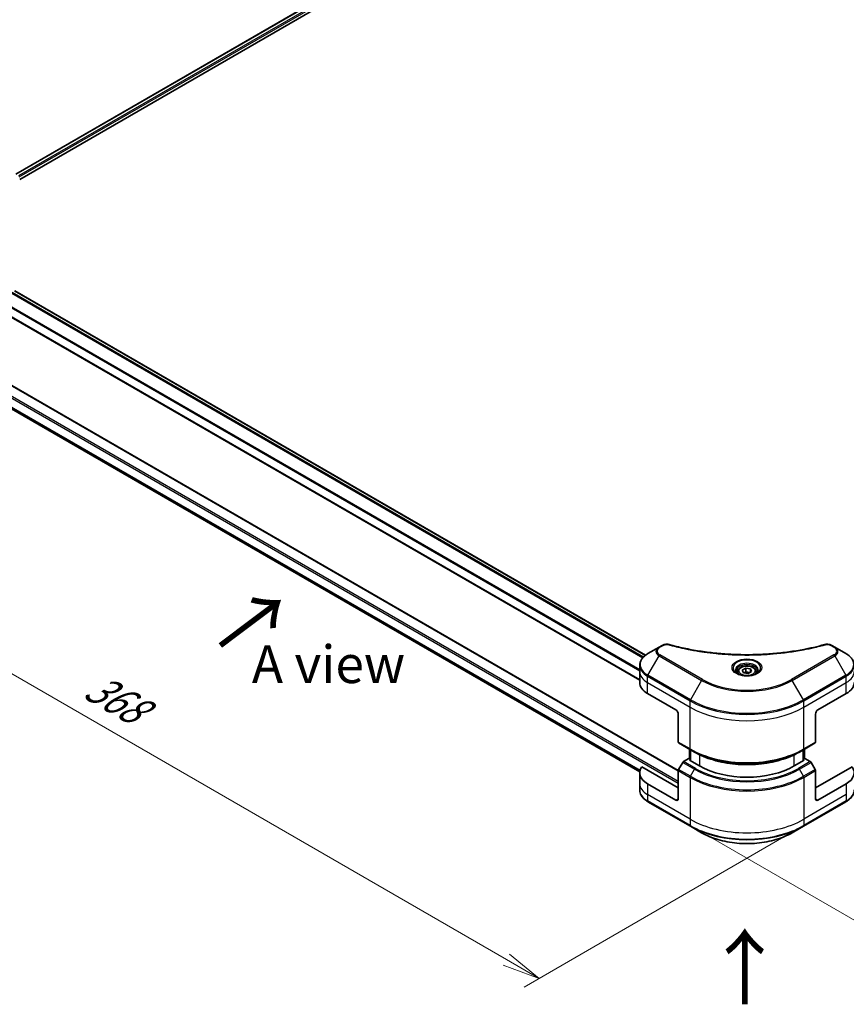
# Model space of a CAD drawing. Units: millimetres. Extents: x 0 to 10617, y 0 to 2248.
# Drawn here: x 125 to 372, y 674 to 968 of the extents above; entities that cross this region are included whole.
import ezdxf

# ---------------------------------------------------------------- set-up
doc = ezdxf.new("R2010")
doc.units = ezdxf.units.MM
for name, color, linetype, lineweight in [('Dimension (ISO)', 7, 'Continuous', 18), ('Dimension (ISO) @ 1', 7, 'Continuous', 18), ('Symbol (ISO)', 7, 'Continuous', 18), ('Visible (ISO)', 7, 'Continuous', 35), ('Visible Narrow (ISO)', 7, 'Continuous', 25)]:
    doc.layers.add(name, color=color, linetype=linetype, lineweight=lineweight)
doc.styles.add('Note Text (TK)', font='MS PGothic.ttf')
doc.dimstyles.new('Default - Method 1b (TK)', dxfattribs={"dimscale": 4.5, "dimtxt": 2.5, "dimasz": 2.5, "dimexe": 1, "dimexo": 1.5, "dimgap": 1, "dimtad": 1, "dimrnd": 1e-08, "dimdsep": 46, "dimtxsty": 'Note Text (TK)', "dimblk": 'OPEN', "dimcen": 0.09, "dimdle": 5, "dimclrd": 100, "dimclre": 100, "dimclrt": 7, "dimadec": 1, "dimazin": 1, "dimtfac": 1, "dimtmove": 0, "dimatfit": 3, "dimldrblk": 'OPEN', "dimfxl": 1, "dimtolj": 1, "dimlwd": -1, "dimlwe": -1, "dimarcsym": 0})

# ---------------------------------------------------------------- blocks, each defined once
blk = doc.blocks.new('_Open')
at = {"color": 0, "linetype": 'ByBlock', "lineweight": -2}
for p, q in [((-1, 0.167), (0, 0)), ((-1, -0.167), (0, 0)), ((0, 0), (-1, 0))]:
    blk.add_line(p, q, dxfattribs=at)
blk = doc.blocks.new('*D33')
at = {"layer": 'Defpoints', "color": 0}
for p in [(106.57, 882.09), (20.12, 832.18), (367.82, 732.45)]:
    blk.add_point(p, dxfattribs=at)
at = {"layer": 'Dimension (ISO)', "color": 100}
for p, q in [((99.82, 878.19), (15.62, 829.58)), ((270.59, 687.57), (29.86, 826.55)), ((361.07, 728.56), (275.83, 679.35))]:
    blk.add_line(p, q, dxfattribs=at)
at = {"layer": 'Dimension (ISO)', "color": 100, "xscale": 11.25, "yscale": 11.25, "zscale": 11.25}
for p, rotation in [((20.12, 832.18), 149.9999999999999), ((280.33, 681.94), 329.9999999999999)]:
    blk.add_blockref('_Open', p, dxfattribs=dict(at, rotation=rotation))
at = {"layer": 'Dimension (ISO)', "color": 7, "insert": (145.87, 770.07), "char_height": 11.25, "attachment_point": 4, "rotation": 330, "style": 'Note Text (TK)'}
blk.add_mtext('\\A1;{\\Q30.000;\\W0.816;\\H0.816x;368}', dxfattribs=at)
blk = doc.blocks.new('*D34')
at = {"layer": 'Defpoints', "color": 0}
for p in [(684.68, 934.99), (325.47, 727.6), (408.2, 679.83)]:
    blk.add_point(p, dxfattribs=at)
at = {"layer": 'Dimension (ISO)', "color": 100}
for p, q in [((691.43, 931.09), (771.91, 884.63)), ((757.67, 881.6), (417.95, 685.46)), ((332.22, 723.7), (412.7, 677.24))]:
    blk.add_line(p, q, dxfattribs=at)
at = {"layer": 'Dimension (ISO)', "color": 100, "xscale": 11.25, "yscale": 11.25, "zscale": 11.25}
for p, rotation in [((767.41, 887.22), 30.00000000000013), ((408.2, 679.83), 210.0000000000001)]:
    blk.add_blockref('_Open', p, dxfattribs=dict(at, rotation=rotation))
at = {"layer": 'Dimension (ISO)', "color": 7, "insert": (576.41, 787.44), "char_height": 11.25, "attachment_point": 4, "rotation": 30, "style": 'Note Text (TK)'}
blk.add_mtext('\\A1;{\\Q-30.000;\\W0.816;\\H0.816x;508}', dxfattribs=at)

msp = doc.modelspace()

# ---------------------------------------------------------------- linework, layer by layer
at = {"layer": 'Visible (ISO)'}
for p, q in [((123.9574, 922.1582), (411.3486, 1088.0836)), ((125.1301, 920.5624), (412.6576, 1086.5664)), ((123.6802, 887.3103), (312.1701, 778.4856)), ((118.6832, 881.6641), (310.4002, 770.9763)), ((321.9364, 744.0247), (109.3881, 866.7395)), ((122.0091, 852.4244), (310.4166, 743.6473)), ((316.1754, 780.8511), (312.8469, 778.9294)), ((317.1208, 781.397), (316.1754, 780.8511)), ((368.7084, 780.8511), (367.7629, 781.397)), ((372.0368, 778.9294), (368.7084, 780.8511)), ((310.4002, 773.5624), (310.4002, 775.4346)), ((310.4002, 770.2964), (310.4002, 773.5624)), ((339.6919, 773.5624), (339.6919, 772.9424)), ((341.0477, 774.0231), (342.0683, 774.6123)), ((341.4213, 773.2181), (341.0477, 774.0231)), ((342.0683, 774.6123), (343.4625, 774.3966)), ((342.0683, 773.5509), (342.0683, 774.6123)), ((343.8361, 773.5917), (342.8155, 773.0024)), ((343.4625, 774.3966), (343.8361, 773.5917)), ((343.4625, 774.3966), (343.4625, 773.376)), ((345.1919, 773.5624), (345.1919, 772.9424)), ((342.8155, 773.0024), (341.4213, 773.2181)), ((312.7434, 767.0305), (321.2287, 762.1315)), ((363.6551, 762.1315), (372.1404, 767.0305)), ((321.9358, 760.9067), (321.9358, 752.5026)), ((362.948, 760.9067), (362.948, 752.5026)), ((322.0393, 752.2737), (325.5749, 750.2325)), ((325.242, 747.5669), (325.242, 750.4247)), ((325.5749, 750.2325), (326.782, 749.5356)), ((325.5956, 750.2205), (325.5956, 746.9545)), ((359.3089, 750.2325), (358.1018, 749.5356)), ((359.2882, 746.9545), (359.2882, 750.2205)), ((359.3089, 750.2325), (362.8444, 752.2737)), ((359.6417, 750.4247), (359.6417, 747.5669)), ((325.1178, 747.6387), (323.4964, 746.7026)), ((325.5956, 747.3628), (325.1178, 747.6387)), ((325.3299, 747.1079), (325.5956, 747.2613)), ((328.2997, 745.3933), (325.3299, 747.1079)), ((359.5539, 747.1079), (356.584, 745.3933)), ((359.766, 747.6387), (359.2882, 747.3628)), ((359.2882, 747.2613), (359.5539, 747.1079)), ((361.3873, 746.7026), (359.766, 747.6387)), ((321.9358, 738.8613), (311.0349, 745.155)), ((323.2464, 746.4387), (322.0393, 744.3479)), ((362.8444, 744.3479), (361.6373, 746.4387)), ((373.8489, 745.155), (362.948, 738.8613)), ((310.4002, 743.3521), (310.4002, 740.0861)), ((321.9358, 735.5953), (321.9358, 743.9995)), ((362.948, 735.5953), (362.948, 743.9995)), ((310.4002, 740.0861), (310.4002, 738.2139)), ((321.2287, 735.1871), (312.7434, 740.0861)), ((372.1404, 740.0861), (363.6551, 735.1871)), ((312.8469, 734.7191), (325.5749, 727.3706)), ((359.3089, 727.3706), (372.0368, 734.7191)), ((325.5749, 727.3706), (328.9033, 725.4489)), ((355.9805, 725.4489), (359.3089, 727.3706))]:
    msp.add_line(p, q, dxfattribs=at)
for centre, major_axis, start_param, end_param in [((318.4002, 770.2964), (-8, 0), 0, 0.78539816), ((366.4835, 770.2964), (8, 0), 5.49778714, 6.28318531), ((321.2287, 761.315), (-0.5, 0.866), 3.92699082, 5.49778714), ((363.6551, 761.315), (-0.5, -0.866), 3.92699082, 5.49778714), ((322.2893, 752.7067), (-0.25, -0.433), 5.49778714, 6.28318531), ((362.5944, 752.7067), (0.25, -0.433), 0, 0.78539816), ((318.4002, 743.3521), (-8, 0), 5.88218392, 7.06858347), ((322.2893, 744.2036), (-0.25, -0.433), 4.71238898, 5.49778714), ((323.4964, 746.2943), (-0.25, -0.433), 3.92699082, 4.71238898), ((342.4419, 753.5583), (-20, 0), 0.78539816, 2.35619449), ((361.3873, 746.2943), (-0.25, 0.433), 4.71238898, 5.49778714), ((362.5944, 744.2036), (-0.25, 0.433), 3.92699082, 4.71238898), ((366.4835, 743.3521), (8, 0), 5.49778714, 6.6841867), ((321.2287, 736.0036), (0.5, -0.866), 5.49778714, 7.06858347), ((363.6551, 736.0036), (-0.5, -0.866), 5.49778714, 7.06858347)]:
    msp.add_ellipse(centre, major_axis=major_axis, ratio=0.57735027, start_param=start_param, end_param=end_param, dxfattribs=at)
for points, knots in [([(317.1208, 781.397), (317.2379, 781.4646), (317.363, 781.5215), (317.626, 781.6161), (317.7638, 781.6537), (318.0476, 781.7094), (318.1938, 781.7275), (318.4896, 781.743), (318.6394, 781.7405), (318.9376, 781.7124), (319.086, 781.6871), (319.2314, 781.6471)], [0, 0, 0, 0, 0.037500483, 0.037500483, 0.075000966, 0.075000966, 0.11250145, 0.11250145, 0.150001933, 0.150001933, 0.187502416, 0.187502416, 0.187502416, 0.187502416]), ([(319.2314, 781.6471), (319.9573, 781.4474), (320.682, 781.2591), (322.1542, 780.8993), (322.8973, 780.7288), (324.396, 780.407), (325.1517, 780.2558), (326.674, 779.9728), (327.4407, 779.841), (328.9836, 779.5974), (329.7598, 779.4855), (331.3201, 779.2816), (332.1043, 779.1897), (333.679, 779.0262), (334.4695, 778.9545), (336.0555, 778.8315), (336.8508, 778.7802), (338.4447, 778.6981), (339.2433, 778.6673), (340.842, 778.6262), (341.6421, 778.6159), (343.2424, 778.6159), (344.0425, 778.6262), (345.6411, 778.6673), (346.4396, 778.6981), (348.0334, 778.7803), (348.8287, 778.8316), (350.4145, 778.9545), (351.205, 779.0262), (352.7796, 779.1897), (353.5637, 779.2816), (355.124, 779.4855), (355.9002, 779.5974), (357.4431, 779.841), (358.2098, 779.9728), (360.1127, 780.3265), (361.242, 780.5608), (363.4708, 781.0721), (364.5635, 781.3476), (365.6523, 781.6471)], [0, 0, 0, 0, 0.24131062, 0.24131062, 0.48262125, 0.48262125, 0.72393187, 0.72393187, 0.9652425, 0.9652425, 1.20655312, 1.20655312, 1.44786375, 1.44786375, 1.68917437, 1.68917437, 1.930485, 1.930485, 2.17179562, 2.17179562, 2.41310625, 2.41310625, 2.65441687, 2.65441687, 2.8957275, 2.8957275, 3.13703812, 3.13703812, 3.37834875, 3.37834875, 3.61965937, 3.61965937, 3.86097, 3.86097, 4.10228062, 4.10228062, 4.46424656, 4.46424656, 4.82621249, 4.82621249, 4.82621249, 4.82621249]), ([(365.6523, 781.6471), (365.7978, 781.6871), (365.9462, 781.7124), (366.2444, 781.7405), (366.3941, 781.743), (366.69, 781.7275), (366.8361, 781.7094), (367.12, 781.6537), (367.2578, 781.6161), (367.5207, 781.5215), (367.6459, 781.4646), (367.7629, 781.397)], [0, 0, 0, 0, 0.037500834, 0.037500834, 0.075001667, 0.075001667, 0.112502501, 0.112502501, 0.150003335, 0.150003335, 0.187504168, 0.187504168, 0.187504168, 0.187504168]), ([(312.8469, 778.9294), (312.5496, 778.7578), (312.2734, 778.5713), (311.7697, 778.1711), (311.5423, 777.9573), (311.1433, 777.5052), (310.9716, 777.2667), (310.6916, 776.7691), (310.5833, 776.5099), (310.4375, 775.9786), (310.4002, 775.7066), (310.4002, 775.4346)], [0, 0, 0, 0, 0.157079633, 0.157079633, 0.314159265, 0.314159265, 0.471238898, 0.471238898, 0.628318531, 0.628318531, 0.785398163, 0.785398163, 0.785398163, 0.785398163]), ([(374.4835, 775.4346), (374.4835, 775.7066), (374.4462, 775.9786), (374.3005, 776.5099), (374.1922, 776.7691), (373.9121, 777.2667), (373.7405, 777.5052), (373.3414, 777.9573), (373.114, 778.1711), (372.6104, 778.5713), (372.3341, 778.7578), (372.0368, 778.9294)], [3.926990817, 3.926990817, 3.926990817, 3.926990817, 4.08407045, 4.08407045, 4.241150082, 4.241150082, 4.398229715, 4.398229715, 4.555309348, 4.555309348, 4.71238898, 4.71238898, 4.71238898, 4.71238898]), ([(339.8161, 772.8475), (339.7824, 772.8715), (339.7501, 772.8959), (339.6247, 772.9955), (339.5434, 773.0726), (339.4076, 773.2264), (339.3532, 773.3031), (339.2691, 773.4524), (339.2395, 773.5249), (339.201, 773.6654), (339.1919, 773.7336), (339.1919, 773.8016)], [4.818017476, 4.818017476, 4.818017476, 4.818017476, 4.869468613, 4.869468613, 5.026548246, 5.026548246, 5.183627878, 5.183627878, 5.340707511, 5.340707511, 5.497787144, 5.497787144, 5.497787144, 5.497787144]), ([(339.6919, 773.5624), (339.6919, 773.7338), (339.7323, 773.9044), (339.8875, 774.2336), (340.0075, 774.39), (340.3238, 774.6843), (340.5285, 774.8177), (340.997, 775.0397), (341.2627, 775.1266), (341.8221, 775.2439), (342.1154, 775.2747), (342.7018, 775.2789), (342.9948, 775.2526), (343.5549, 775.1447), (343.8218, 775.0629), (344.3051, 774.8473), (344.5211, 774.7131), (344.8718, 774.4), (345.009, 774.2216), (345.1578, 773.8772), (345.1919, 773.7201), (345.1919, 773.5624)], [5.49778714, 5.49778714, 5.49778714, 5.49778714, 5.76358151, 5.76358151, 6.05320602, 6.05320602, 6.38130093, 6.38130093, 6.7200118, 6.7200118, 7.05614499, 7.05614499, 7.3907044, 7.3907044, 7.72661984, 7.72661984, 8.06527209, 8.06527209, 8.39487174, 8.39487174, 8.6393798, 8.6393798, 8.6393798, 8.6393798]), ([(345.6919, 773.8016), (345.6919, 773.7336), (345.6828, 773.6654), (345.6442, 773.5249), (345.6146, 773.4524), (345.5306, 773.3031), (345.4762, 773.2264), (345.3404, 773.0726), (345.259, 772.9955), (345.1337, 772.8959), (345.1014, 772.8715), (345.0677, 772.8475)], [2.35619449, 2.35619449, 2.35619449, 2.35619449, 2.513274123, 2.513274123, 2.670353756, 2.670353756, 2.827433388, 2.827433388, 2.984513021, 2.984513021, 3.035964158, 3.035964158, 3.035964158, 3.035964158]), ([(339.5402, 772.9923), (339.8168, 772.8327), (340.1435, 772.6925), (340.8682, 772.4712), (341.2667, 772.3906), (342.0946, 772.3016), (342.5241, 772.2937), (343.3656, 772.3527), (343.7776, 772.4198), (344.5368, 772.6189), (344.8845, 772.7506), (345.2384, 772.9333), (345.2918, 772.9625), (345.3435, 772.9923)], [1.57079633, 1.57079633, 1.57079633, 1.57079633, 1.86959948, 1.86959948, 2.17192665, 2.17192665, 2.47714855, 2.47714855, 2.78265884, 2.78265884, 3.08573562, 3.08573562, 3.14159265, 3.14159265, 3.14159265, 3.14159265]), ([(326.782, 749.5356), (328.435, 748.5812), (330.34, 747.7831), (334.474, 746.567), (336.7025, 746.1493), (341.2718, 745.7314), (343.6119, 745.7314), (348.1812, 746.1493), (350.4097, 746.567), (354.5438, 747.7831), (356.4488, 748.5812), (358.1018, 749.5356)], [1.57079633, 1.57079633, 1.57079633, 1.57079633, 1.88495559, 1.88495559, 2.19911486, 2.19911486, 2.51327412, 2.51327412, 2.82743339, 2.82743339, 3.14159265, 3.14159265, 3.14159265, 3.14159265]), ([(312.8469, 734.7191), (312.5496, 734.8907), (312.2734, 735.0772), (311.7697, 735.4774), (311.5423, 735.6912), (311.1433, 736.1433), (310.9716, 736.3818), (310.6916, 736.8794), (310.5833, 737.1386), (310.4375, 737.6699), (310.4002, 737.9419), (310.4002, 738.2139)], [3.141592654, 3.141592654, 3.141592654, 3.141592654, 3.298672286, 3.298672286, 3.455751919, 3.455751919, 3.612831552, 3.612831552, 3.769911184, 3.769911184, 3.926990817, 3.926990817, 3.926990817, 3.926990817]), ([(374.4835, 738.2139), (374.4835, 737.9419), (374.4462, 737.6699), (374.3005, 737.1386), (374.1922, 736.8794), (373.9121, 736.3818), (373.7405, 736.1433), (373.3414, 735.6912), (373.114, 735.4774), (372.6104, 735.0772), (372.3341, 734.8907), (372.0368, 734.7191)], [0.785398163, 0.785398163, 0.785398163, 0.785398163, 0.942477796, 0.942477796, 1.099557429, 1.099557429, 1.256637061, 1.256637061, 1.413716694, 1.413716694, 1.570796327, 1.570796327, 1.570796327, 1.570796327]), ([(328.9033, 725.4489), (330.3341, 724.6228), (331.9819, 723.9327), (335.5561, 722.8812), (337.4821, 722.5202), (341.4309, 722.1591), (343.4529, 722.1591), (347.4016, 722.5202), (349.3277, 722.8812), (352.9019, 723.9327), (354.5496, 724.6228), (355.9805, 725.4489)], [3.14159265, 3.14159265, 3.14159265, 3.14159265, 3.45575192, 3.45575192, 3.76991118, 3.76991118, 4.08407045, 4.08407045, 4.39822972, 4.39822972, 4.71238898, 4.71238898, 4.71238898, 4.71238898])]:
    msp.add_open_spline(points, degree=3, knots=knots, dxfattribs=at)
for points, weights in [([(342.0683, 773.5509), (341.8178, 773.3227), (341.6006, 773.1904)], [1, 1.07039454817, 1.07672477615]), ([(343.3807, 773.3288), (342.7338, 773.2855), (342.0683, 773.5509)], [1.01523736138, 1.14666441016, 1])]:
    msp.add_rational_spline(points, weights, degree=2, dxfattribs=at)
at = {"layer": 'Visible Narrow (ISO)'}
for p, q in [((124.0452, 922.1074), (411.4899, 1088.0637)), ((412.2333, 1087.6278), (124.7519, 921.6504)), ((125.0151, 921.3124), (412.4454, 1087.2604)), ((122.7368, 886.6121), (311.3365, 777.7241)), ((311.5031, 777.9042), (122.8624, 886.8159)), ((123.5923, 887.2596), (312.0941, 778.428)), ((120.7046, 883.3676), (310.4002, 773.8468)), ((310.4002, 774.0604), (120.7099, 883.5781)), ((310.4002, 771.0777), (118.8362, 881.6773)), ((106.2682, 864.7651), (321.9358, 740.2494)), ((321.9358, 740.7393), (106.4803, 865.1325)), ((109.2381, 866.7247), (321.9358, 743.9236)), ((310.5009, 744.0823), (120.7046, 853.6612)), ((120.7046, 853.5611), (310.4782, 743.9953)), ((310.4168, 743.6486), (122.0017, 852.4301)), ((316.4254, 780.8263), (317.3708, 781.3722)), ((367.5129, 781.3722), (368.4584, 780.8263)), ((312.8469, 772.517), (316.1754, 778.282)), ((316.1754, 778.282), (328.9033, 770.9336)), ((329.1533, 771.1975), (316.4254, 778.546)), ((368.4584, 778.546), (355.7305, 771.1975)), ((355.9805, 770.9336), (368.7084, 778.282)), ((368.7084, 778.282), (372.0368, 772.517)), ((312.7434, 770.2964), (312.7434, 772.1686)), ((312.7434, 772.1686), (325.4713, 764.8201)), ((325.5749, 765.1686), (312.8469, 772.517)), ((328.9033, 770.9336), (325.5749, 765.1686)), ((359.3089, 765.1686), (355.9805, 770.9336)), ((372.0368, 772.517), (359.3089, 765.1686)), ((359.4124, 764.8201), (372.1404, 772.1686)), ((372.1404, 770.2964), (372.1404, 772.1686)), ((312.7434, 770.2964), (325.4713, 762.948)), ((312.7434, 767.0305), (312.7434, 770.2964)), ((359.4124, 762.948), (372.1404, 770.2964)), ((372.1404, 767.0305), (372.1404, 770.2964)), ((325.4713, 762.948), (325.4713, 764.8201)), ((359.4124, 762.948), (359.4124, 764.8201)), ((325.4713, 750.4614), (325.4713, 762.948)), ((359.4124, 750.4614), (359.4124, 762.948)), ((325.4713, 750.4614), (321.9358, 752.5026)), ((325.3299, 747.5162), (325.3299, 750.3739)), ((325.6834, 746.9038), (325.6834, 750.1698)), ((359.2003, 750.1698), (359.2003, 746.9038)), ((362.948, 752.5026), (359.4124, 750.4614)), ((359.5539, 750.3739), (359.5539, 747.5162)), ((328.2997, 748.7365), (328.2997, 745.3933)), ((356.584, 745.3933), (356.584, 748.7365)), ((325.5749, 742.3067), (322.0393, 744.3479)), ((323.2464, 746.4387), (326.782, 744.3974)), ((327.032, 744.6614), (323.4964, 746.7026)), ((325.5749, 742.3067), (326.782, 744.3974)), ((361.3873, 746.7026), (357.8518, 744.6614)), ((358.1018, 744.3974), (361.6373, 746.4387)), ((359.3089, 742.3067), (358.1018, 744.3974)), ((362.8444, 744.3479), (359.3089, 742.3067)), ((321.9358, 743.9995), (325.4713, 741.9582)), ((325.4713, 741.9582), (325.4713, 729.4716)), ((359.4124, 741.9582), (362.948, 743.9995)), ((359.4124, 741.9582), (359.4124, 729.4716)), ((312.7434, 740.0861), (312.7434, 736.8201)), ((372.1404, 740.0861), (372.1404, 736.8201)), ((325.4713, 729.4716), (312.7434, 736.8201)), ((312.7434, 736.8201), (312.7434, 734.9479)), ((321.9358, 735.5953), (321.2287, 735.1871)), ((372.1404, 736.8201), (359.4124, 729.4716)), ((363.6551, 735.1871), (362.948, 735.5953)), ((372.1404, 736.8201), (372.1404, 734.9479)), ((325.4713, 727.5995), (312.7434, 734.9479)), ((372.1404, 734.9479), (359.4124, 727.5995)), ((325.4713, 729.4716), (325.4713, 727.5995)), ((359.4124, 729.4716), (359.4124, 727.5995))]:
    msp.add_line(p, q, dxfattribs=at)
for centre, major_axis, ratio, start_param, end_param in [((318.4002, 779.5666), (-3.1464, 0), 0.57735027, 5.49778714, 7.06858347), ((318.4002, 779.6862), (-2.7929, 0), 0.57735027, 5.49778714, 7.06858347), ((316.4254, 780.4181), (-0.25, 0.433), 0.57735027, 5.49778714, 6.28318531), ((317.3708, 780.964), (-0.25, 0.433), 0.57735027, 5.49778714, 6.28318531), ((319.0988, 781.165), (0.1326, 0.4821), 0.35119009, 0, 0.66445074), ((365.7849, 781.165), (-0.1326, 0.4821), 0.35119009, 5.61873456, 6.28318531), ((367.5129, 780.964), (0.25, 0.433), 0.57735027, 0, 0.78539816), ((368.4584, 780.4181), (0.25, 0.433), 0.57735027, 0, 0.78539816), ((366.4835, 779.6862), (2.7929, 0), 0.57735027, 5.49778714, 7.06858347), ((366.4835, 779.5666), (3.1464, 0), 0.57735027, 5.49778714, 7.06858347), ((318.4002, 775.7232), (-7.8536, 0), 0.57735027, 5.49778714, 7.06858347), ((316.4254, 778.1377), (-0.25, -0.433), 0.57735027, 3.92699082, 4.71238898), ((342.4419, 774.6676), (-4.1036, 0), 0.57735027, 2.35619449, 7.06858347), ((368.4584, 778.1377), (0.25, -0.433), 0.57735027, 1.57079633, 2.35619449), ((366.4835, 775.7232), (7.8536, 0), 0.57735027, 5.49778714, 7.06858347), ((318.4002, 775.4346), (-8, 0), 0.57735027, 0, 0.78539816), ((318.4002, 773.5624), (-8, 0), 0.57735027, 0, 0.78539816), ((342.4419, 774.0903), (3.3964, 0), 0.57735027, 5.59811367, 10.10984959), ((342.4419, 773.8016), (-3.25, 0), 0.57735027, 3.14159265, 6.28318531), ((342.4419, 773.5624), (-2.75, 0), 0.57735027, 0, 0.56017967), ((342.4419, 773.5624), (2.75, 0), 0.57735027, 5.72300564, 6.28318531), ((366.4835, 775.4346), (8, 0), 0.57735027, 5.49778714, 6.28318531), ((366.4835, 773.5624), (8, 0), 0.57735027, 5.49778714, 6.28318531), ((313.0969, 772.3727), (0.25, 0.433), 0.57735027, 1.57079633, 2.35619449), ((329.1533, 770.7892), (-0.25, -0.433), 0.57735027, 3.92699082, 4.71238898), ((342.4419, 778.7501), (19.1464, 0), 0.57735027, 3.92699082, 5.49778714), ((342.4419, 778.8697), (-18.7929, 0), 0.57735027, 0.78539816, 2.35619449), ((355.7305, 770.7892), (-0.25, 0.433), 0.57735027, 4.71238898, 5.49778714), ((371.7868, 772.3727), (-0.25, 0.433), 0.57735027, 3.92699082, 4.71238898), ((325.8249, 765.0242), (0.25, 0.433), 0.57735027, 1.57079633, 2.35619449), ((342.4419, 774.6181), (24, 0), 0.57735027, 3.92699082, 5.49778714), ((342.4419, 774.9067), (-23.8536, 0), 0.57735027, 0.78539816, 2.35619449), ((359.0589, 765.0242), (-0.25, 0.433), 0.57735027, 3.92699082, 4.71238898), ((342.4419, 772.7459), (24, 0), 0.57735027, 3.92699082, 5.49778714), ((342.4419, 760.2593), (-24, 0), 0.57735027, 0.78539816, 2.35619449), ((325.8249, 750.6655), (-0.25, -0.433), 0.57735027, 5.49778714, 6.28318531), ((342.4419, 759.9707), (23.8536, 0), 0.57735027, 3.92699082, 5.49778714), ((359.0589, 750.6655), (0.25, -0.433), 0.57735027, 0, 0.78539816), ((342.4419, 758.5768), (-22.1464, 0), 0.57735027, 0.78539816, 2.35619449), ((327.032, 744.2531), (-0.25, -0.433), 0.57735027, 3.92699082, 4.71238898), ((342.4419, 753.4387), (22.1464, 0), 0.57735027, 3.92699082, 5.49778714), ((342.4419, 753.5583), (-21.7929, 0), 0.57735027, 0.78539816, 2.35619449), ((357.8518, 744.2531), (0.25, -0.433), 0.57735027, 1.57079633, 2.35619449), ((325.8249, 742.1623), (0.25, 0.433), 0.57735027, 1.57079633, 2.35619449), ((342.4419, 751.7562), (24, 0), 0.57735027, 3.92699082, 5.49778714), ((342.4419, 752.0448), (-23.8536, 0), 0.57735027, 0.78539816, 2.35619449), ((359.0589, 742.1623), (-0.25, 0.433), 0.57735027, 3.92699082, 4.71238898), ((318.4002, 740.0861), (-8, 0), 0.57735027, 0, 0.78539816), ((318.4002, 738.2139), (-8, 0), 0.57735027, 0, 0.78539816), ((366.4835, 738.2139), (8, 0), 0.57735027, 5.49778714, 6.28318531), ((313.0969, 735.1521), (-0.25, -0.433), 0.57735027, 5.49778714, 6.28318531), ((371.7868, 735.1521), (0.25, -0.433), 0.57735027, 0, 0.78539816), ((342.4419, 739.2696), (-24, 0), 0.57735027, 0.78539816, 2.35619449), ((342.4419, 737.3974), (-24, 0), 0.57735027, 0.78539816, 2.35619449), ((325.8249, 727.8036), (-0.25, -0.433), 0.57735027, 5.49778714, 6.28318531), ((342.4419, 737.1088), (23.8536, 0), 0.57735027, 3.92699082, 5.49778714), ((359.0589, 727.8036), (0.25, -0.433), 0.57735027, 0, 0.78539816), ((342.4419, 733.2654), (-19.1464, 0), 0.57735027, 0.78539816, 2.35619449)]:
    msp.add_ellipse(centre, major_axis=major_axis, ratio=ratio, start_param=start_param, end_param=end_param, dxfattribs=at)
for centre, major_axis in [((342.4419, 774.7872), (4.4571, 0)), ((342.4419, 773.8074), (-2.45, 0))]:
    msp.add_ellipse(centre, major_axis=major_axis, ratio=0.57735027, dxfattribs=at)
for points, knots in [([(317.3708, 781.3722), (317.4414, 781.413), (317.5184, 781.45), (317.7321, 781.535), (317.8768, 781.5762), (318.2265, 781.6409), (318.4368, 781.6552), (318.8008, 781.6357), (318.9562, 781.6125), (319.0988, 781.5733)], [0, 0, 0, 0, 0.029936483, 0.029936483, 0.077834855, 0.077834855, 0.14010274, 0.14010274, 0.187502416, 0.187502416, 0.187502416, 0.187502416]), ([(319.0988, 781.5733), (319.2024, 781.5448), (319.3061, 781.5164), (319.537, 781.4539), (319.6642, 781.4198), (319.977, 781.3368), (320.1629, 781.2882), (320.5914, 781.1778), (320.8344, 781.1165), (321.3951, 780.9777), (321.7133, 780.9011), (322.448, 780.7287), (322.8653, 780.6343), (323.8298, 780.4241), (324.3782, 780.3103), (325.5977, 780.0701), (326.2702, 779.946), (327.8508, 779.6739), (328.762, 779.5319), (330.871, 779.237), (332.0729, 779.0937), (334.8535, 778.8186), (336.437, 778.7031), (339.7131, 778.5486), (341.4064, 778.5146), (345.4887, 778.5432), (347.8768, 778.6513), (353.3171, 779.1078), (356.3535, 779.5188), (360.4355, 780.29), (361.5523, 780.5247), (363.4039, 780.9541), (364.1467, 781.1376), (365.0923, 781.3857), (365.302, 781.4417), (365.6025, 781.5232), (365.6938, 781.5482), (365.7849, 781.5733)], [0, 0, 0, 0, 0.0344265, 0.0344265, 0.07650467, 0.07650467, 0.1377084, 0.1377084, 0.21727325, 0.21727325, 0.32070756, 0.32070756, 0.45517217, 0.45517217, 0.62997615, 0.62997615, 0.8417425, 0.8417425, 1.12477817, 1.12477817, 1.49272454, 1.49272454, 1.97105483, 1.97105483, 2.47873595, 2.47873595, 3.19579554, 3.19579554, 4.127973, 4.127973, 4.4843018, 4.4843018, 4.72660511, 4.72660511, 4.79590965, 4.79590965, 4.82621249, 4.82621249, 4.82621249, 4.82621249]), ([(365.7849, 781.5733), (365.8658, 781.5955), (365.9508, 781.6126), (366.177, 781.6442), (366.3212, 781.6511), (366.6501, 781.6403), (366.8338, 781.6145), (367.1938, 781.5245), (367.3672, 781.4564), (367.5129, 781.3722)], [0, 0, 0, 0, 0.026852665, 0.026852665, 0.069816928, 0.069816928, 0.125670471, 0.125670471, 0.187504168, 0.187504168, 0.187504168, 0.187504168])]:
    msp.add_open_spline(points, degree=3, knots=knots, dxfattribs=at)

# ---------------------------------------------------------------- texts
at = {"layer": 'Symbol (ISO)', "color": 7, "char_height": 18, "attachment_point": 4, "line_spacing_factor": 1.5, "style": 'Note Text (TK)'}
for insert, rotation in [((184.5111, 780.5285), 36.9), ((342.132, 673.2199), 90)]:
    msp.add_mtext('\\fMS PGothic|b0|i0;{\\H18.0000;→}', dxfattribs=dict(at, insert=insert, rotation=rotation))
at = {"layer": 'Symbol (ISO)', "color": 7, "insert": (217.3897, 775.7721), "char_height": 11.25, "attachment_point": 5, "line_spacing_factor": 1.5, "style": 'Note Text (TK)'}
msp.add_mtext('\\fＭＳ Ｐゴシック|b0|i0;A view', dxfattribs=at)

# ---------------------------------------------------------------- dimensions: what is measured, and where the dimension line sits
at = {"layer": 'Dimension (ISO) @ 1', "color": 100}
for base, p1, p2, angle, text, override, picture, middle in [((408.2028, 679.8344), (684.6816, 934.9896), (325.4713, 727.5995), 30, '{\\Q-30.000;\\W0.816;\\H0.816x;<>}', {"dimscale": 1, "dimtxt": 11.25, "dimasz": 11.25, "dimexe": 4.5, "dimexo": 6.75, "dimgap": 4.5, "dimdec": 2, "dimlfac": 1.224745, "dimcen": 0.405, "dimtol": 0, "dimlim": 0, "dimtp": 0, "dimtm": 0, "dimtdec": 2, "dimtix": 0, "dimtofl": 0, "dimtmove": 0, "dimatfit": 1}, '*D34', (587.8079, 783.5295)), ((20.1188, 832.1789), (367.8177, 732.4522), (106.5664, 882.0895), 330, '{\\Q30.000;\\W0.816;\\H0.816x;<>}', {"dimscale": 1, "dimtxt": 11.25, "dimasz": 11.25, "dimexe": 4.5, "dimexo": 6.75, "dimgap": 4.5, "dimdec": 2, "dimlfac": 1.222312, "dimcen": 0.405, "dimtol": 0, "dimlim": 0, "dimtp": 0, "dimtm": 0, "dimtdec": 2, "dimtix": 0, "dimtofl": 0, "dimtmove": 0, "dimatfit": 1}, '*D33', (150.2264, 757.0612))]:
    dim = msp.add_linear_dim(base=base, p1=p1, p2=p2, angle=angle, text=text, dimstyle='Default - Method 1b (TK)', override=override, dxfattribs=at)
    dim.commit()
    dim.dimension.update_dxf_attribs({"geometry": picture, "text_midpoint": middle, "dimtype": 128})

doc.saveas('drawing.dxf')
